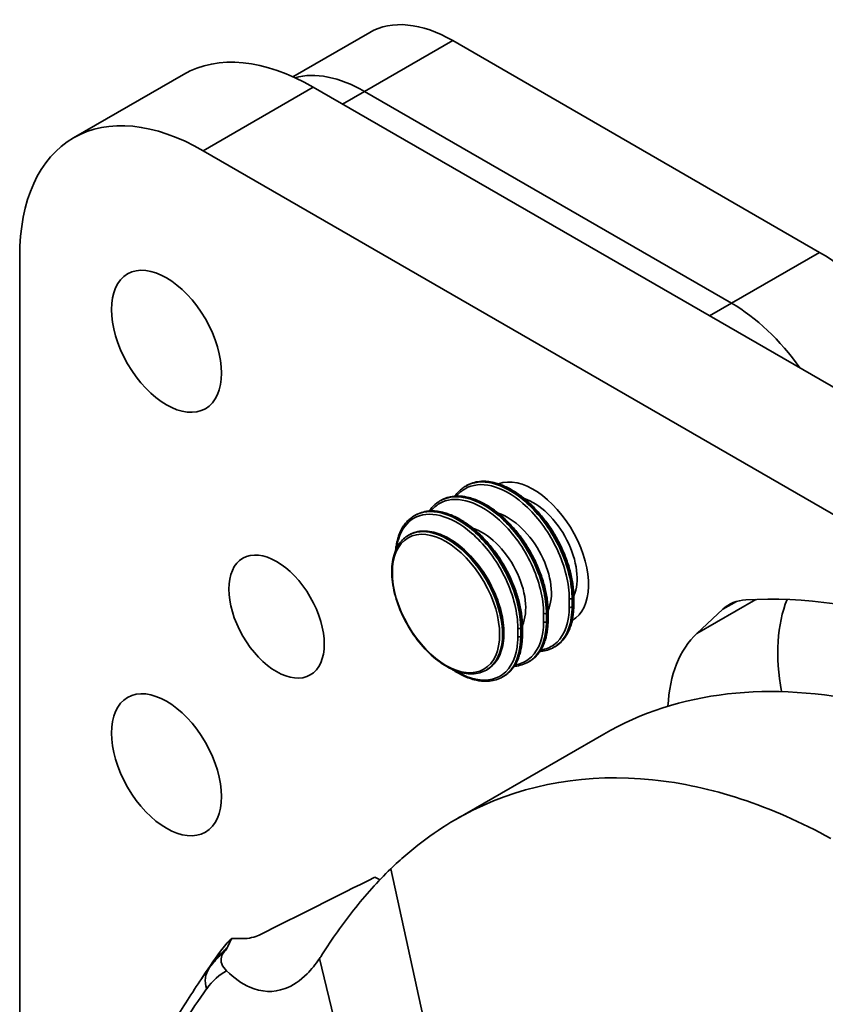
# Model space of a CAD drawing. Units: millimetres. Extents: x -15802 to 33186, y -9429 to 2075.
# Drawn here: x 1077 to 1115, y 745 to 792 of the extents above; entities that cross this region are included whole.
import ezdxf

# ---------------------------------------------------------------- set-up
doc = ezdxf.new("R2010")
doc.units = ezdxf.units.MM
doc.header["$LTSCALE"] = 5
doc.layers.add('Visible Edges(ISO)', color=7, linetype='Continuous', lineweight=35)
doc.layers.add('Visible Tangent Edges(ISO)', color=7, linetype='Continuous', lineweight=35)

msp = doc.modelspace()

# ---------------------------------------------------------------- linework, layer by layer
at = {"layer": 'Visible Edges(ISO)'}
for p, q in [((1093.479, 791.3982), (1089.7776, 789.2612)), ((1097.479, 791.002), (1115.1567, 780.7958)), ((1084.5115, 789.3757), (1079.2082, 786.3139)), ((1090.7615, 788.7566), (1175.6143, 739.7668)), ((1093.2364, 788.5525), (1110.914, 778.3463)), ((1110.914, 778.3463), (1093.2364, 788.5525)), ((1170.311, 736.705), (1085.4582, 785.6948)), ((1076.6194, 780.5917), (1076.6194, 733.8625)), ((1098.1037, 769.5299), (1098.1474, 769.5551)), ((1096.8663, 768.8155), (1096.91, 768.8407)), ((1095.6289, 768.101), (1095.6725, 768.1262)), ((1095.3503, 767.1587), (1095.3905, 767.1819)), ((1109.2409, 762.4272), (1110.4951, 763.5905)), ((1102.3537, 761.7604), (1102.3974, 761.7856)), ((1101.1163, 761.046), (1101.16, 761.0712)), ((1099.1003, 760.6635), (1099.1405, 760.6867)), ((1099.8789, 760.3316), (1099.9225, 760.3568)), ((1097.6247, 753.4607), (1104.7557, 757.5778)), ((1085.7463, 746.2951), (1085.7466, 746.2955))]:
    msp.add_line(p, q, dxfattribs=at)
for centre, major_axis, ratio, start_param, end_param in [((1097.479, 784.47), (-4, 6.9282), 0.5773503, 5.4977871, 6.2831853), ((1090.7615, 778.5504), (-6.25, 10.8253), 0.5773503, 5.4977871, 6.2831853), ((1093.2364, 782.0205), (-4, 6.9282), 0.5773503, 5.4977871, 6.1334628), ((1093.2364, 782.0205), (-4, 6.9282), 0.5773503, 5.4977871, 6.1334628), ((1085.4582, 775.4886), (-6.25, 10.8253), 0.5773503, 5.4977871, 7.0685835), ((1115.1567, 774.2638), (4, -6.9282), 0.5773503, 0.8479389, 2.3561945), ((1110.914, 771.8143), (4, -6.9282), 0.5773503, 1.733826, 2.3561945), ((1110.914, 771.8143), (-4, 6.9282), 0.5773503, 4.8754187, 5.4977871), ((1101.3681, 766.303), (-1.875, 3.2476), 0.5773503, 3.1379629, 6.1876701), ((1019.0665, 715.4309), (59.5626, 103.0949), 0.5778906, 5.4955607, 5.4997626), ((1127.8846, 720.375), (-23.9375, 41.461), 0.5773503, 5.4402364, 5.9996563), ((1113.3001, 759.4858), (-2.5, 4.3301), 0.5773503, 5.9996563, 6.414085), ((1119.9297, 757.6081), (4.8, -8.3138), 0.5773503, 3.5628136, 4.1587782), ((1017.8291, 714.7165), (59.5626, 103.0949), 0.5778906, 5.4955607, 5.4997626), ((1016.5917, 714.002), (59.5626, 103.0949), 0.5778906, 5.4955607, 5.4997626), ((1114.6264, 754.5462), (-4.8, 8.3138), 0.5773503, 0.1308997, 0.7267197), ((1126.6472, 719.6606), (-21.8915, 37.9172), 0.5773503, 5.7934501, 6.2831853), ((1093.3043, 759.0745), (5, -8.6603), 0.5773503, 5.5578514, 5.5929686)]:
    msp.add_ellipse(centre, major_axis=major_axis, ratio=ratio, start_param=start_param, end_param=end_param, dxfattribs=at)
for centre, major_axis in [((1083.6904, 776.5092), (-1.875, 3.2476)), ((1088.9937, 763.2411), (-1.625, 2.8146)), ((1083.6904, 756.0968), (-1.875, 3.2476))]:
    msp.add_ellipse(centre, major_axis=major_axis, ratio=0.5773503, dxfattribs=at)
for points, knots in [([(1098.1037, 769.5299), (1098.0458, 769.4964), (1097.9898, 769.4589), (1097.8827, 769.376), (1097.8315, 769.3307), (1097.7346, 769.2328), (1097.6888, 769.1801), (1097.6258, 769.0979), (1097.6063, 769.0708), (1097.5874, 769.0431)], [1.94490424, 1.94490424, 1.94490424, 1.94490424, 2.00966858, 2.00966858, 2.07443292, 2.07443292, 2.13919726, 2.13919726, 2.16965428, 2.16965428, 2.16965428, 2.16965428]), ([(1103.3112, 764.1829), (1103.311, 764.2767), (1103.3075, 764.3726), (1103.294, 764.5672), (1103.2839, 764.6658), (1103.2574, 764.8653), (1103.2409, 764.966), (1103.2017, 765.169), (1103.179, 765.2713), (1103.1275, 765.4765), (1103.0988, 765.5794), (1103.0353, 765.7859), (1103.0004, 765.89), (1102.9249, 766.0976), (1102.8843, 766.2011), (1102.7979, 766.4071), (1102.7519, 766.5096), (1102.6551, 766.7127), (1102.6041, 766.8134), (1102.4975, 767.0124), (1102.442, 767.1104), (1102.326, 767.3047), (1102.2655, 767.4008), (1102.1405, 767.5895), (1102.0761, 767.682), (1101.9435, 767.863), (1101.8754, 767.9513), (1101.7362, 768.1234), (1101.665, 768.2071), (1101.5198, 768.3693), (1101.446, 768.4477), (1101.2953, 768.5997), (1101.2185, 768.6731), (1101.0631, 768.8137), (1100.9845, 768.8809), (1100.826, 769.0087), (1100.7461, 769.0693), (1100.5855, 769.1834), (1100.5048, 769.237), (1100.343, 769.3368), (1100.2619, 769.3831), (1100.099, 769.4684), (1100.0175, 769.5072), (1099.8553, 769.5769), (1099.7746, 769.6077), (1099.6144, 769.661), (1099.535, 769.6836), (1099.3781, 769.7203), (1099.3007, 769.7345), (1099.1482, 769.7544), (1099.0729, 769.7603), (1098.9251, 769.7634), (1098.8527, 769.7607), (1098.6666, 769.7428), (1098.5551, 769.7205), (1098.3426, 769.6538), (1098.242, 769.6097), (1098.1474, 769.5551)], [0, 0, 0, 0, 0.0672649, 0.0672649, 0.1340779, 0.1340779, 0.200662, 0.200662, 0.2672341, 0.2672341, 0.3340161, 0.3340161, 0.4010187, 0.4010187, 0.4676118, 0.4676118, 0.5340184, 0.5340184, 0.6004726, 0.6004726, 0.6672029, 0.6672029, 0.7340391, 0.7340391, 0.8005404, 0.8005404, 0.8669334, 0.8669334, 0.9334522, 0.9334522, 1.0003222, 1.0003222, 1.0671868, 1.0671868, 1.1337845, 1.1337845, 1.2003374, 1.2003374, 1.2670666, 1.2670666, 1.3341714, 1.3341714, 1.4010601, 1.4010601, 1.4676072, 1.4676072, 1.5339509, 1.5339509, 1.6001948, 1.6001948, 1.6663949, 1.6663949, 1.7316746, 1.7316746, 1.8375348, 1.8375348, 1.943395, 1.943395, 1.943395, 1.943395]), ([(1102.0737, 763.4685), (1102.0735, 763.5622), (1102.0701, 763.6581), (1102.0565, 763.8527), (1102.0465, 763.9514), (1102.02, 764.1508), (1102.0035, 764.2516), (1101.9643, 764.4546), (1101.9416, 764.5568), (1101.8901, 764.7621), (1101.8613, 764.8649), (1101.7978, 765.0715), (1101.7629, 765.1755), (1101.6875, 765.3831), (1101.6469, 765.4867), (1101.5604, 765.6927), (1101.5145, 765.7951), (1101.4176, 765.9982), (1101.3666, 766.0989), (1101.26, 766.2979), (1101.2045, 766.396), (1101.0885, 766.5903), (1101.0281, 766.6864), (1100.9031, 766.8751), (1100.8386, 766.9676), (1100.7061, 767.1485), (1100.638, 767.2369), (1100.4987, 767.409), (1100.4275, 767.4927), (1100.2824, 767.6549), (1100.2086, 767.7333), (1100.0579, 767.8853), (1099.9811, 767.9587), (1099.8257, 768.0993), (1099.7471, 768.1665), (1099.5886, 768.2943), (1099.5087, 768.3549), (1099.3481, 768.469), (1099.2673, 768.5226), (1099.1056, 768.6224), (1099.0244, 768.6687), (1098.8616, 768.7539), (1098.7801, 768.7928), (1098.6179, 768.8624), (1098.5371, 768.8933), (1098.377, 768.9466), (1098.2976, 768.9692), (1098.1407, 769.0059), (1098.0632, 769.0201), (1097.9108, 769.04), (1097.8355, 769.0458), (1097.6877, 769.0489), (1097.6153, 769.0463), (1097.4292, 769.0283), (1097.3177, 769.006), (1097.1052, 768.9394), (1097.0045, 768.8953), (1096.91, 768.8407)], [0, 0, 0, 0, 0.0672649, 0.0672649, 0.1340779, 0.1340779, 0.200662, 0.200662, 0.2672341, 0.2672341, 0.3340161, 0.3340161, 0.4010187, 0.4010187, 0.4676118, 0.4676118, 0.5340184, 0.5340184, 0.6004726, 0.6004726, 0.6672029, 0.6672029, 0.7340391, 0.7340391, 0.8005404, 0.8005404, 0.8669334, 0.8669334, 0.9334522, 0.9334522, 1.0003222, 1.0003222, 1.0671868, 1.0671868, 1.1337845, 1.1337845, 1.2003374, 1.2003374, 1.2670666, 1.2670666, 1.3341714, 1.3341714, 1.4010601, 1.4010601, 1.4676072, 1.4676072, 1.5339509, 1.5339509, 1.6001948, 1.6001948, 1.6663949, 1.6663949, 1.7316746, 1.7316746, 1.8375348, 1.8375348, 1.943395, 1.943395, 1.943395, 1.943395]), ([(1096.8663, 768.8155), (1096.8083, 768.782), (1096.7524, 768.7444), (1096.6453, 768.6616), (1096.5941, 768.6163), (1096.4972, 768.5183), (1096.4514, 768.4657), (1096.3884, 768.3834), (1096.3689, 768.3564), (1096.35, 768.3287)], [1.94490424, 1.94490424, 1.94490424, 1.94490424, 2.00966858, 2.00966858, 2.07443292, 2.07443292, 2.13919726, 2.13919726, 2.16965428, 2.16965428, 2.16965428, 2.16965428]), ([(1095.6289, 768.101), (1095.5709, 768.0675), (1095.5149, 768.03), (1095.4078, 767.9472), (1095.3567, 767.9018), (1095.2597, 767.8039), (1095.214, 767.7513), (1095.1282, 767.6394), (1095.0883, 767.5801), (1095.0144, 767.4556), (1094.9806, 767.3904), (1094.919, 767.2548), (1094.891, 767.1839), (1094.8412, 767.0364), (1094.8192, 766.9598), (1094.7816, 766.8016), (1094.7659, 766.7201), (1094.7426, 766.5656), (1094.7342, 766.4933), (1094.728, 766.4196)], [1.94490424, 1.94490424, 1.94490424, 1.94490424, 2.00966858, 2.00966858, 2.07443292, 2.07443292, 2.13919726, 2.13919726, 2.2039616, 2.2039616, 2.26872594, 2.26872594, 2.33349028, 2.33349028, 2.39825462, 2.39825462, 2.46301896, 2.46301896, 2.51784593, 2.51784593, 2.51784593, 2.51784593]), ([(1100.8363, 762.754), (1100.8361, 762.8478), (1100.8326, 762.9437), (1100.8191, 763.1383), (1100.8091, 763.2369), (1100.7825, 763.4364), (1100.7661, 763.5372), (1100.7269, 763.7402), (1100.7041, 763.8424), (1100.6526, 764.0477), (1100.6239, 764.1505), (1100.5604, 764.3571), (1100.5255, 764.4611), (1100.45, 764.6687), (1100.4095, 764.7723), (1100.323, 764.9783), (1100.2771, 765.0807), (1100.1802, 765.2838), (1100.1292, 765.3845), (1100.0226, 765.5835), (1099.9671, 765.6816), (1099.8511, 765.8758), (1099.7906, 765.972), (1099.6657, 766.1606), (1099.6012, 766.2532), (1099.4686, 766.4341), (1099.4006, 766.5225), (1099.2613, 766.6945), (1099.1901, 766.7782), (1099.045, 766.9404), (1098.9712, 767.0188), (1098.8204, 767.1708), (1098.7436, 767.2443), (1098.5883, 767.3849), (1098.5097, 767.4521), (1098.3512, 767.5798), (1098.2713, 767.6404), (1098.1106, 767.7546), (1098.0299, 767.8081), (1097.8681, 767.908), (1097.787, 767.9542), (1097.6241, 768.0395), (1097.5427, 768.0784), (1097.3804, 768.148), (1097.2997, 768.1788), (1097.1395, 768.2322), (1097.0601, 768.2547), (1096.9033, 768.2915), (1096.8258, 768.3056), (1096.6734, 768.3256), (1096.598, 768.3314), (1096.4502, 768.3345), (1096.3779, 768.3319), (1096.1917, 768.3139), (1096.0802, 768.2916), (1095.8678, 768.225), (1095.7671, 768.1808), (1095.6725, 768.1262)], [0, 0, 0, 0, 0.0672649, 0.0672649, 0.1340779, 0.1340779, 0.200662, 0.200662, 0.2672341, 0.2672341, 0.3340161, 0.3340161, 0.4010187, 0.4010187, 0.4676118, 0.4676118, 0.5340184, 0.5340184, 0.6004726, 0.6004726, 0.6672029, 0.6672029, 0.7340391, 0.7340391, 0.8005404, 0.8005404, 0.8669334, 0.8669334, 0.9334522, 0.9334522, 1.0003222, 1.0003222, 1.0671868, 1.0671868, 1.1337845, 1.1337845, 1.2003374, 1.2003374, 1.2670666, 1.2670666, 1.3341714, 1.3341714, 1.4010601, 1.4010601, 1.4676072, 1.4676072, 1.5339509, 1.5339509, 1.6001948, 1.6001948, 1.6663949, 1.6663949, 1.7316746, 1.7316746, 1.8375348, 1.8375348, 1.943395, 1.943395, 1.943395, 1.943395]), ([(1099.1003, 760.6635), (1098.9001, 760.5479), (1098.6695, 760.486), (1098.1677, 760.4731), (1097.8954, 760.5253), (1097.3336, 760.7403), (1097.0437, 760.9063), (1096.4801, 761.3344), (1096.2066, 761.5968), (1095.7037, 762.1901), (1095.4744, 762.5209), (1095.0824, 763.2177), (1094.9196, 763.5836), (1094.6769, 764.3149), (1094.597, 764.6801), (1094.5291, 765.3744), (1094.5413, 765.7033), (1094.6595, 766.2904), (1094.7653, 766.549), (1095.0341, 766.9255), (1095.1811, 767.061), (1095.3503, 767.1587)], [0.7853982, 0.7853982, 0.7853982, 0.7853982, 1.0894116, 1.0894116, 1.4037943, 1.4037943, 1.7273869, 1.7273869, 2.0517935, 2.0517935, 2.3754403, 2.3754403, 2.6987894, 2.6987894, 3.0225128, 3.0225128, 3.3469873, 3.3469873, 3.6700782, 3.6700782, 3.9269908, 3.9269908, 3.9269908, 3.9269908]), ([(1095.3905, 767.1819), (1095.5906, 767.2975), (1095.8212, 767.3594), (1096.323, 767.3723), (1096.5953, 767.3201), (1097.1571, 767.1051), (1097.447, 766.9391), (1098.0106, 766.511), (1098.2841, 766.2486), (1098.787, 765.6553), (1099.0163, 765.3245), (1099.4083, 764.6277), (1099.5711, 764.2618), (1099.8138, 763.5305), (1099.8938, 763.1653), (1099.9616, 762.471), (1099.9494, 762.1421), (1099.8312, 761.555), (1099.7254, 761.2964), (1099.4566, 760.9199), (1099.3096, 760.7844), (1099.1405, 760.6867)], [3.9269908, 3.9269908, 3.9269908, 3.9269908, 4.2310042, 4.2310042, 4.545387, 4.545387, 4.8689795, 4.8689795, 5.1933862, 5.1933862, 5.517033, 5.517033, 5.8403821, 5.8403821, 6.1641054, 6.1641054, 6.4885799, 6.4885799, 6.8116709, 6.8116709, 7.0685835, 7.0685835, 7.0685835, 7.0685835]), ([(1102.3974, 761.7856), (1102.4556, 761.8192), (1102.5117, 761.8569), (1102.6192, 761.9401), (1102.6704, 761.9856), (1102.7675, 762.0839), (1102.8134, 762.1366), (1102.8991, 762.2488), (1102.9391, 762.3083), (1103.0129, 762.433), (1103.0467, 762.4982), (1103.1083, 762.6344), (1103.1362, 762.7055), (1103.1859, 762.8529), (1103.2077, 762.9293), (1103.245, 763.0866), (1103.2606, 763.1675), (1103.2856, 763.3341), (1103.2951, 763.4196), (1103.3077, 763.5943), (1103.311, 763.6836), (1103.3112, 763.7743)], [1.94339505, 1.94339505, 1.94339505, 1.94339505, 2.00831895, 2.00831895, 2.07324285, 2.07324285, 2.13816675, 2.13816675, 2.20309065, 2.20309065, 2.26801455, 2.26801455, 2.33293845, 2.33293845, 2.39786235, 2.39786235, 2.46278625, 2.46278625, 2.52771015, 2.52771015, 2.59263405, 2.59263405, 2.59263405, 2.59263405]), ([(1101.16, 761.0712), (1101.2182, 761.1048), (1101.2743, 761.1425), (1101.3817, 761.2256), (1101.433, 761.2711), (1101.5301, 761.3694), (1101.5759, 761.4222), (1101.6617, 761.5344), (1101.7017, 761.5938), (1101.7755, 761.7185), (1101.8092, 761.7837), (1101.8709, 761.9199), (1101.8988, 761.991), (1101.9484, 762.1385), (1101.9702, 762.2149), (1102.0076, 762.3722), (1102.0231, 762.4531), (1102.0482, 762.6196), (1102.0576, 762.7052), (1102.0703, 762.8799), (1102.0735, 762.9691), (1102.0737, 763.0598)], [1.94339505, 1.94339505, 1.94339505, 1.94339505, 2.00831895, 2.00831895, 2.07324285, 2.07324285, 2.13816675, 2.13816675, 2.20309065, 2.20309065, 2.26801455, 2.26801455, 2.33293845, 2.33293845, 2.39786235, 2.39786235, 2.46278625, 2.46278625, 2.52771015, 2.52771015, 2.59263405, 2.59263405, 2.59263405, 2.59263405]), ([(1099.9225, 760.3568), (1099.9807, 760.3904), (1100.0369, 760.428), (1100.1443, 760.5112), (1100.1956, 760.5567), (1100.2927, 760.655), (1100.3385, 760.7078), (1100.4243, 760.82), (1100.4642, 760.8794), (1100.538, 761.0041), (1100.5718, 761.0693), (1100.6335, 761.2055), (1100.6614, 761.2766), (1100.711, 761.4241), (1100.7328, 761.5004), (1100.7701, 761.6578), (1100.7857, 761.7387), (1100.8107, 761.9052), (1100.8202, 761.9907), (1100.8329, 762.1655), (1100.8361, 762.2547), (1100.8363, 762.3454)], [1.94339505, 1.94339505, 1.94339505, 1.94339505, 2.00831895, 2.00831895, 2.07324285, 2.07324285, 2.13816675, 2.13816675, 2.20309065, 2.20309065, 2.26801455, 2.26801455, 2.33293845, 2.33293845, 2.39786235, 2.39786235, 2.46278625, 2.46278625, 2.52771015, 2.52771015, 2.59263405, 2.59263405, 2.59263405, 2.59263405]), ([(1101.6763, 761.558), (1101.6906, 761.559), (1101.705, 761.5602), (1101.8343, 761.5727), (1101.9458, 761.595), (1102.1584, 761.6616), (1102.2593, 761.7059), (1102.3537, 761.7604)], [1.71837495, 1.71837495, 1.71837495, 1.71837495, 1.73149604, 1.73149604, 1.83735564, 1.83735564, 1.94321524, 1.94321524, 1.94321524, 1.94321524]), ([(1100.4388, 760.8435), (1100.4532, 760.8446), (1100.4675, 760.8458), (1100.5969, 760.8583), (1100.7084, 760.8806), (1100.9209, 760.9472), (1101.0218, 760.9914), (1101.1163, 761.046)], [1.71837495, 1.71837495, 1.71837495, 1.71837495, 1.73149604, 1.73149604, 1.83735564, 1.83735564, 1.94321524, 1.94321524, 1.94321524, 1.94321524]), ([(1097.4322, 760.7103), (1097.4889, 760.6716), (1097.5457, 760.6347), (1097.6836, 760.5496), (1097.7645, 760.5035), (1097.9272, 760.4183), (1098.0087, 760.3794), (1098.171, 760.3098), (1098.2517, 760.2789), (1098.4119, 760.2256), (1098.4914, 760.203), (1098.6483, 760.1663), (1098.7258, 760.1521), (1098.8782, 760.1322), (1098.9533, 760.1264), (1099.1009, 760.1233), (1099.1733, 760.1259), (1099.3594, 760.1438), (1099.4709, 760.1661), (1099.6835, 760.2327), (1099.7844, 760.277), (1099.8789, 760.3316)], [1.22001476, 1.22001476, 1.22001476, 1.22001476, 1.26693945, 1.26693945, 1.33395462, 1.33395462, 1.40092254, 1.40092254, 1.46750648, 1.46750648, 1.53384251, 1.53384251, 1.60003543, 1.60003543, 1.66614619, 1.66614619, 1.73149604, 1.73149604, 1.83735564, 1.83735564, 1.94321524, 1.94321524, 1.94321524, 1.94321524]), ([(1115.6999, 752.5428), (1112.8142, 754.1333), (1109.9064, 755.0855), (1103.9946, 755.7002), (1101.0619, 755.2002), (1097.3039, 753.3344), (1096.2232, 752.6127), (1094.9723, 751.5326), (1094.7302, 751.3108), (1094.493, 751.0804)], [-7.3222712, -7.3222712, -7.3222712, -7.3222712, -4.6333349, -4.6333349, -1.6406439, -1.6406439, -0.3236956, -0.3236956, 0, 0, 0, 0]), ([(1094.493, 751.0804), (1093.8753, 750.4805), (1093.2773, 749.8153), (1092.1745, 748.4221), (1091.6673, 747.7059), (1091.1821, 746.9417)], [-1.6770478, -1.6770478, -1.6770478, -1.6770478, -0.8342459, -0.8342459, -0.0637003, -0.0637003, -0.0637003, -0.0637003]), ([(1086.618, 747.2816), (1086.6349, 747.3174), (1086.6521, 747.3532), (1086.7224, 747.4992), (1086.7769, 747.6103), (1086.8326, 747.722)], [-0.15374014, -0.15374014, -0.15374014, -0.15374014, -0.11596042, -0.11596042, 0, 0, 0, 0]), ([(1087.3511, 747.7213), (1087.5016, 747.7215), (1087.6514, 747.7355), (1087.9288, 747.7931), (1088.0537, 747.8347), (1088.1628, 747.8894)], [-0.1770456, -0.1770456, -0.1770456, -0.1770456, -0.08672357, -0.08672357, 0, 0, 0, 0]), ([(1086.5861, 746.1646), (1086.4831, 746.2642), (1086.4001, 746.377), (1086.3159, 746.6059), (1086.3051, 746.7179), (1086.3574, 746.9253), (1086.4092, 747.0182), (1086.4917, 747.1026)], [-0.35667142, -0.35667142, -0.35667142, -0.35667142, -0.21838628, -0.21838628, -0.10027794, -0.10027794, 0, 0, 0, 0]), ([(1085.7466, 746.2955), (1085.7767, 746.3369), (1085.8073, 746.3779), (1085.8697, 746.4587), (1085.9015, 746.4986), (1085.9661, 746.5773), (1085.9991, 746.6161), (1086.0661, 746.6926), (1086.1002, 746.7303), (1086.1696, 746.8045), (1086.2049, 746.841), (1086.2409, 746.8768)], [0, 0, 0, 0, 0.03617046, 0.03617046, 0.07234092, 0.07234092, 0.10851137, 0.10851137, 0.14468183, 0.14468183, 0.18085229, 0.18085229, 0.18085229, 0.18085229]), ([(1091.0607, 746.7575), (1090.8704, 746.4794), (1090.6706, 746.2352), (1090.1242, 745.6888), (1089.7683, 745.4499), (1088.8428, 745.1041), (1088.271, 745.1347), (1087.3235, 745.5494), (1086.9482, 745.8145), (1086.5861, 746.1646)], [-2.2964258, -2.2964258, -2.2964258, -2.2964258, -2.0015634, -2.0015634, -1.5224981, -1.5224981, -0.7950572, -0.7950572, -0.3016734, -0.3016734, -0.3016734, -0.3016734]), ([(1082.578, 740.8023), (1082.7582, 741.2003), (1082.9448, 741.5923), (1083.3303, 742.3637), (1083.5293, 742.7431), (1083.9397, 743.4891), (1084.151, 743.8557), (1084.586, 744.5757), (1084.8096, 744.9291), (1085.2689, 745.6223), (1085.5046, 745.9622), (1085.7463, 746.2951)], [0.631287, 0.631287, 0.631287, 0.631287, 1.014378, 1.014378, 1.3974689, 1.3974689, 1.7805598, 1.7805598, 2.1636507, 2.1636507, 2.5467416, 2.5467416, 2.5467416, 2.5467416])]:
    msp.add_open_spline(points, degree=3, knots=knots, dxfattribs=at)
for points in [[(1088.1628, 747.8894), (1089.9992, 748.8116), (1091.89, 749.7597), (1093.7287, 750.6792)], [(1086.2875, 747.1092), (1086.4587, 747.3449), (1086.6408, 747.5494), (1086.8326, 747.722)], [(1086.8326, 747.722), (1087.0051, 747.7213), (1087.1782, 747.721), (1087.3511, 747.7213)], [(1085.3475, 745.7316), (1085.6501, 746.2039), (1085.9635, 746.6632), (1086.2875, 747.1092)], [(1086.4917, 747.1026), (1086.5463, 747.1586), (1086.5881, 747.2187), (1086.618, 747.2816)], [(1091.1821, 746.9417), (1091.1422, 746.8788), (1091.1018, 746.8174), (1091.0607, 746.7575)]]:
    msp.add_open_spline(points, degree=3, dxfattribs=at)
at = {"layer": 'Visible Tangent Edges(ISO)'}
for p, q in [((1097.479, 791.002), (1093.2364, 788.5525)), ((1085.4582, 785.6948), (1090.7615, 788.7566)), ((1093.2364, 788.5525), (1092.1757, 787.9401)), ((1115.1567, 780.7958), (1110.914, 778.3463)), ((1110.914, 778.3463), (1109.8534, 777.7339)), ((1103.2297, 764.1118), (1103.2819, 764.1419)), ((1103.2297, 763.7035), (1103.2819, 763.7336)), ((1112.0832, 764.0682), (1109.2409, 762.4272)), ((1110.4951, 763.5905), (1111.1478, 763.9673)), ((1101.9922, 763.3973), (1102.0444, 763.4275)), ((1100.7548, 762.6829), (1100.807, 762.713)), ((1101.9922, 762.9891), (1102.0444, 763.0192)), ((1100.7548, 762.2746), (1100.807, 762.3048)), ((1097.5178, 737.3464), (1094.493, 751.0804)), ((1086.2875, 747.1092), (1086.0041, 746.6215)), ((1094.2627, 733.4976), (1091.0607, 746.7575)), ((1085.6261, 745.2983), (1085.6263, 745.2986))]:
    msp.add_line(p, q, dxfattribs=at)
for centre, major_axis, ratio, start_param, end_param in [((1101.3621, 766.2995), (-1.4913, 2.583), 0.5773503, 3.5343034, 5.7120116), ((1100.1247, 765.5851), (-1.4913, 2.583), 0.5773503, 3.5343034, 5.7120116), ((1097.2253, 763.9111), (1.875, -3.2476), 0.5773503, 0, 3.1415927), ((1097.2655, 763.9343), (-1.875, 3.2476), 0.5773503, 3.1415927, 6.2831853), ((1098.8873, 764.8707), (-1.4913, 2.583), 0.5773503, 3.5343034, 5.7120116), ((1103.159, 764.1526), (0.1, -0.0002), 0.5761366, 3.9628819, 5.4988349), ((1103.2112, 764.1827), (0.1, 0.0002), 0.5785613, 5.496735, 6.2831853), ((1103.159, 763.7443), (-0.1, -0.0002), 0.5785613, 0.8191894, 2.3551424), ((1103.2112, 763.7745), (0.1, -0.0002), 0.5761366, 5.4988349, 6.2831853), ((1101.9215, 763.4381), (0.1, -0.0002), 0.5761366, 3.9628819, 5.4988349), ((1101.9737, 763.4683), (0.1, 0.0002), 0.5785613, 5.496735, 6.2831853), ((1100.6841, 762.7237), (0.1, -0.0002), 0.5761366, 3.9628819, 5.4988349), ((1100.7363, 762.7538), (0.1, 0.0002), 0.5785613, 5.496735, 6.2831853), ((1101.9215, 763.0299), (-0.1, -0.0002), 0.5785613, 0.8191894, 2.3551424), ((1101.9737, 763.06), (0.1, -0.0002), 0.5761366, 5.4988349, 6.2831853), ((1100.6841, 762.3155), (-0.1, -0.0002), 0.5785613, 0.8191894, 2.3551424), ((1100.7363, 762.3456), (0.1, -0.0002), 0.5761366, 5.4988349, 6.2831853), ((1086.9601, 745.4138), (-1.2138, 0.8812), 0.7921298, 0, 0.8305761), ((1086.9604, 745.4142), (-1.2138, 0.8813), 0.7921465, 0, 0.8306217)]:
    msp.add_ellipse(centre, major_axis=major_axis, ratio=ratio, start_param=start_param, end_param=end_param, dxfattribs=at)
msp.add_ellipse((1097.1546, 763.8703), major_axis=(-1.8267, 3.164), ratio=0.5773503, dxfattribs=at)
for points, knots in [([(1103.2297, 764.1118), (1103.2298, 764.1994), (1103.2271, 764.289), (1103.1737, 765.155), (1102.9096, 766.0358), (1102.0793, 767.6047), (1101.5388, 768.2963), (1100.4399, 769.2434), (1099.9016, 769.5418), (1098.9118, 769.784), (1098.4603, 769.7358), (1098.1037, 769.5299)], [0, 0, 0, 0, 0.0628536, 0.0628536, 0.598356, 0.598356, 1.0985005, 1.0985005, 1.5280393, 1.5280393, 1.9449042, 1.9449042, 1.9449042, 1.9449042]), ([(1098.1474, 769.5551), (1098.5198, 769.7698), (1098.9932, 769.8114), (1100.0142, 769.5319), (1100.5566, 769.2158), (1101.5673, 768.3134), (1102.0326, 767.7319), (1102.7391, 766.5106), (1102.999, 765.8682), (1103.2345, 764.8669), (1103.2812, 764.4885), (1103.2819, 764.1419)], [-1.943395, -1.943395, -1.943395, -1.943395, -1.5077555, -1.5077555, -1.07517, -1.07517, -0.6474028, -0.6474028, -0.2490011, -0.2490011, 0, 0, 0, 0]), ([(1097.6711, 769.0477), (1097.7885, 769.1953), (1097.9261, 769.3158), (1098.4294, 769.6067), (1098.8708, 769.6539), (1099.8384, 769.4172), (1100.3644, 769.1256), (1101.4384, 768.2), (1101.9665, 767.5241), (1102.778, 765.9909), (1103.0361, 765.1301), (1103.0883, 764.2837), (1103.0909, 764.1962), (1103.0908, 764.1105)], [-2.1302043, -2.1302043, -2.1302043, -2.1302043, -1.9451449, -1.9451449, -1.5280393, -1.5280393, -1.0985005, -1.0985005, -0.598356, -0.598356, -0.0628536, -0.0628536, 0, 0, 0, 0]), ([(1096.4337, 768.3333), (1096.551, 768.4809), (1096.6887, 768.6014), (1097.192, 768.8922), (1097.6334, 768.9395), (1098.601, 768.7027), (1099.127, 768.4112), (1100.201, 767.4855), (1100.7291, 766.8097), (1101.5406, 765.2765), (1101.7987, 764.4156), (1101.8508, 763.5693), (1101.8535, 763.4818), (1101.8533, 763.3961)], [-2.1302043, -2.1302043, -2.1302043, -2.1302043, -1.9451449, -1.9451449, -1.5280393, -1.5280393, -1.0985005, -1.0985005, -0.598356, -0.598356, -0.0628536, -0.0628536, 0, 0, 0, 0]), ([(1101.9922, 763.3973), (1101.9924, 763.485), (1101.9897, 763.5745), (1101.9363, 764.4405), (1101.6722, 765.3214), (1100.8418, 766.8903), (1100.3014, 767.5818), (1099.2024, 768.529), (1098.6642, 768.8274), (1097.6744, 769.0695), (1097.2229, 769.0213), (1096.8663, 768.8155)], [0, 0, 0, 0, 0.0628536, 0.0628536, 0.598356, 0.598356, 1.0985005, 1.0985005, 1.5280393, 1.5280393, 1.9449042, 1.9449042, 1.9449042, 1.9449042]), ([(1096.91, 768.8407), (1097.2824, 769.0553), (1097.7558, 769.0969), (1098.7768, 768.8175), (1099.3192, 768.5013), (1100.3299, 767.5989), (1100.7952, 767.0175), (1101.5017, 765.7962), (1101.7615, 765.1538), (1101.9971, 764.1525), (1102.0438, 763.7741), (1102.0444, 763.4275)], [-1.943395, -1.943395, -1.943395, -1.943395, -1.5077555, -1.5077555, -1.07517, -1.07517, -0.6474028, -0.6474028, -0.2490011, -0.2490011, 0, 0, 0, 0]), ([(1100.7548, 762.6829), (1100.755, 762.7706), (1100.7522, 762.8601), (1100.6989, 763.7261), (1100.4348, 764.6069), (1099.6044, 766.1758), (1099.064, 766.8674), (1097.965, 767.8146), (1097.4267, 768.1129), (1096.4369, 768.3551), (1095.9855, 768.3069), (1095.6289, 768.101)], [0, 0, 0, 0, 0.0628536, 0.0628536, 0.598356, 0.598356, 1.0985005, 1.0985005, 1.5280393, 1.5280393, 1.9449042, 1.9449042, 1.9449042, 1.9449042]), ([(1095.6725, 768.1262), (1096.0449, 768.3409), (1096.5183, 768.3825), (1097.5393, 768.1031), (1098.0818, 767.7869), (1099.0925, 766.8845), (1099.5577, 766.3031), (1100.2642, 765.0818), (1100.5241, 764.4393), (1100.7596, 763.4381), (1100.8064, 763.0597), (1100.807, 762.713)], [-1.943395, -1.943395, -1.943395, -1.943395, -1.5077555, -1.5077555, -1.07517, -1.07517, -0.6474028, -0.6474028, -0.2490011, -0.2490011, 0, 0, 0, 0]), ([(1094.7693, 766.511), (1094.7917, 766.6869), (1094.8277, 766.8533), (1095.0187, 767.4473), (1095.273, 767.7839), (1095.9545, 768.1778), (1096.396, 768.225), (1097.3635, 767.9883), (1097.8896, 767.6967), (1098.9635, 766.7711), (1099.4917, 766.0953), (1100.3031, 764.5621), (1100.5612, 763.7012), (1100.6134, 762.8548), (1100.616, 762.7674), (1100.6159, 762.6817)], [-2.4819493, -2.4819493, -2.4819493, -2.4819493, -2.3435466, -2.3435466, -1.9451449, -1.9451449, -1.5280393, -1.5280393, -1.0985005, -1.0985005, -0.598356, -0.598356, -0.0628536, -0.0628536, 0, 0, 0, 0]), ([(1103.0908, 764.1105), (1103.0907, 764.0935), (1103.0907, 764.0764), (1103.0906, 764.0322), (1103.0906, 764.0049), (1103.0906, 763.934), (1103.0906, 763.8905), (1103.0906, 763.7986), (1103.0907, 763.7502), (1103.0908, 763.7019)], [0, 0, 0, 0, 0.0125, 0.0125, 0.0325, 0.0325, 0.0645, 0.0645, 0.1, 0.1, 0.1, 0.1]), ([(1103.2297, 763.7035), (1103.2296, 763.7518), (1103.2295, 763.8), (1103.2295, 763.8919), (1103.2295, 763.9354), (1103.2295, 764.0062), (1103.2296, 764.0334), (1103.2296, 764.0777), (1103.2296, 764.0947), (1103.2297, 764.1118)], [-0.1, -0.1, -0.1, -0.1, -0.0645, -0.0645, -0.0325, -0.0325, -0.0125, -0.0125, 0, 0, 0, 0]), ([(1103.2819, 764.1419), (1103.2819, 764.0936), (1103.282, 764.0454), (1103.2821, 763.9535), (1103.2821, 763.91), (1103.282, 763.8392), (1103.282, 763.812), (1103.2819, 763.7677), (1103.2819, 763.7507), (1103.2819, 763.7336)], [-0.1, -0.1, -0.1, -0.1, -0.0645, -0.0645, -0.0325, -0.0325, -0.0125, -0.0125, 0, 0, 0, 0]), ([(1103.0908, 763.7019), (1103.0909, 763.6164), (1103.0883, 763.5324), (1103.0361, 762.7496), (1102.778, 762.1897), (1102.1733, 761.7487), (1101.9579, 761.663), (1101.7212, 761.6281)], [-2.59254764, -2.59254764, -2.59254764, -2.59254764, -2.529694, -2.529694, -1.99419165, -1.99419165, -1.75799023, -1.75799023, -1.75799023, -1.75799023]), ([(1102.3534, 761.7604), (1102.3971, 761.7855), (1102.4394, 761.813), (1102.9096, 762.156), (1103.1737, 762.729), (1103.2271, 763.53), (1103.2298, 763.616), (1103.2297, 763.7035)], [1.94321524, 1.94321524, 1.94321524, 1.94321524, 1.99419165, 1.99419165, 2.529694, 2.529694, 2.59254764, 2.59254764, 2.59254764, 2.59254764]), ([(1103.2819, 763.7336), (1103.2816, 763.5831), (1103.2728, 763.437), (1103.1883, 762.7508), (1102.9908, 762.3013), (1102.5958, 761.9174), (1102.5001, 761.845), (1102.3971, 761.7856)], [-2.59263405, -2.59263405, -2.59263405, -2.59263405, -2.48473977, -2.48473977, -2.06318797, -2.06318797, -1.94339505, -1.94339505, -1.94339505, -1.94339505]), ([(1101.8533, 763.3961), (1101.8533, 763.3791), (1101.8533, 763.362), (1101.8532, 763.3177), (1101.8532, 763.2905), (1101.8531, 763.2196), (1101.8531, 763.176), (1101.8532, 763.0841), (1101.8532, 763.0358), (1101.8533, 762.9875)], [0, 0, 0, 0, 0.0125, 0.0125, 0.0325, 0.0325, 0.0645, 0.0645, 0.1, 0.1, 0.1, 0.1]), ([(1101.9922, 762.9891), (1101.9922, 763.0373), (1101.9921, 763.0856), (1101.992, 763.1774), (1101.9921, 763.221), (1101.9921, 763.2918), (1101.9921, 763.319), (1101.9922, 763.3633), (1101.9922, 763.3803), (1101.9922, 763.3973)], [-0.1, -0.1, -0.1, -0.1, -0.0645, -0.0645, -0.0325, -0.0325, -0.0125, -0.0125, 0, 0, 0, 0]), ([(1102.0444, 763.4275), (1102.0445, 763.3792), (1102.0446, 763.3309), (1102.0446, 763.2391), (1102.0446, 763.1955), (1102.0446, 763.1248), (1102.0445, 763.0975), (1102.0445, 763.0533), (1102.0445, 763.0362), (1102.0444, 763.0192)], [-0.1, -0.1, -0.1, -0.1, -0.0645, -0.0645, -0.0325, -0.0325, -0.0125, -0.0125, 0, 0, 0, 0]), ([(1101.8533, 762.9875), (1101.8535, 762.902), (1101.8508, 762.8179), (1101.7987, 762.0352), (1101.5406, 761.4753), (1100.9359, 761.0342), (1100.7204, 760.9486), (1100.4837, 760.9137)], [-2.59254764, -2.59254764, -2.59254764, -2.59254764, -2.529694, -2.529694, -1.99419165, -1.99419165, -1.75799023, -1.75799023, -1.75799023, -1.75799023]), ([(1100.6159, 762.6817), (1100.6159, 762.6646), (1100.6158, 762.6476), (1100.6158, 762.6033), (1100.6157, 762.576), (1100.6157, 762.5052), (1100.6157, 762.4616), (1100.6157, 762.3697), (1100.6158, 762.3214), (1100.6159, 762.2731)], [0, 0, 0, 0, 0.0125, 0.0125, 0.0325, 0.0325, 0.0645, 0.0645, 0.1, 0.1, 0.1, 0.1]), ([(1100.7548, 762.2746), (1100.7547, 762.3229), (1100.7547, 762.3712), (1100.7546, 762.463), (1100.7546, 762.5066), (1100.7547, 762.5773), (1100.7547, 762.6046), (1100.7547, 762.6488), (1100.7548, 762.6659), (1100.7548, 762.6829)], [-0.1, -0.1, -0.1, -0.1, -0.0645, -0.0645, -0.0325, -0.0325, -0.0125, -0.0125, 0, 0, 0, 0]), ([(1100.807, 762.713), (1100.8071, 762.6648), (1100.8071, 762.6165), (1100.8072, 762.5247), (1100.8072, 762.4811), (1100.8071, 762.4103), (1100.8071, 762.3831), (1100.807, 762.3388), (1100.807, 762.3218), (1100.807, 762.3048)], [-0.1, -0.1, -0.1, -0.1, -0.0645, -0.0645, -0.0325, -0.0325, -0.0125, -0.0125, 0, 0, 0, 0]), ([(1101.116, 761.046), (1101.1597, 761.0711), (1101.202, 761.0985), (1101.6722, 761.4416), (1101.9363, 762.0146), (1101.9897, 762.8156), (1101.9924, 762.9016), (1101.9922, 762.9891)], [1.94321524, 1.94321524, 1.94321524, 1.94321524, 1.99419165, 1.99419165, 2.529694, 2.529694, 2.59254764, 2.59254764, 2.59254764, 2.59254764]), ([(1102.0444, 763.0192), (1102.0442, 762.8687), (1102.0354, 762.7226), (1101.9509, 762.0364), (1101.7534, 761.5869), (1101.3584, 761.203), (1101.2627, 761.1306), (1101.1597, 761.0711)], [-2.59263405, -2.59263405, -2.59263405, -2.59263405, -2.48473977, -2.48473977, -2.06318797, -2.06318797, -1.94339505, -1.94339505, -1.94339505, -1.94339505]), ([(1100.6159, 762.2731), (1100.616, 762.1876), (1100.6134, 762.1035), (1100.5612, 761.3208), (1100.3031, 760.7609), (1099.4917, 760.1689), (1098.9635, 760.1044), (1098.1182, 760.3529), (1097.842, 760.4809), (1097.5673, 760.6522)], [-2.5925476, -2.5925476, -2.5925476, -2.5925476, -2.529694, -2.529694, -1.9941917, -1.9941917, -1.4940471, -1.4940471, -1.2624492, -1.2624492, -1.2624492, -1.2624492]), ([(1099.8785, 760.3315), (1099.9222, 760.3566), (1099.9645, 760.3841), (1100.4348, 760.7272), (1100.6989, 761.3002), (1100.7522, 762.1011), (1100.755, 762.1871), (1100.7548, 762.2746)], [1.94321524, 1.94321524, 1.94321524, 1.94321524, 1.99419165, 1.99419165, 2.529694, 2.529694, 2.59254764, 2.59254764, 2.59254764, 2.59254764]), ([(1100.807, 762.3048), (1100.8067, 762.1543), (1100.798, 762.0081), (1100.7135, 761.322), (1100.5159, 760.8724), (1100.121, 760.4885), (1100.0253, 760.4161), (1099.9222, 760.3567)], [-2.59263405, -2.59263405, -2.59263405, -2.59263405, -2.48473977, -2.48473977, -2.06318797, -2.06318797, -1.94339505, -1.94339505, -1.94339505, -1.94339505]), ([(1086.618, 747.2816), (1086.6128, 747.2773), (1086.6077, 747.273), (1086.3964, 747.0937), (1086.2024, 746.8845), (1086.0232, 746.6436)], [0.96441698, 0.96441698, 0.96441698, 0.96441698, 0.97259491, 0.97259491, 1.30382261, 1.30382261, 1.30382261, 1.30382261]), ([(1082.0383, 738.7117), (1082.4842, 739.8189), (1082.9761, 740.8794), (1084.1542, 743.0992), (1084.8598, 744.2369), (1085.6261, 745.2983)], [0.2087464, 0.2087464, 0.2087464, 0.2087464, 1.2732036, 1.2732036, 2.5467416, 2.5467416, 2.5467416, 2.5467416])]:
    msp.add_open_spline(points, degree=3, knots=knots, dxfattribs=at)
for points in [[(1086.4917, 747.1026), (1086.4061, 747.0336), (1086.3225, 746.9583), (1086.2409, 746.8768)], [(1085.6263, 745.2986), (1085.9127, 745.6952), (1086.2381, 745.9876), (1086.5861, 746.1646)]]:
    msp.add_open_spline(points, degree=3, dxfattribs=at)

doc.saveas('drawing.dxf')
